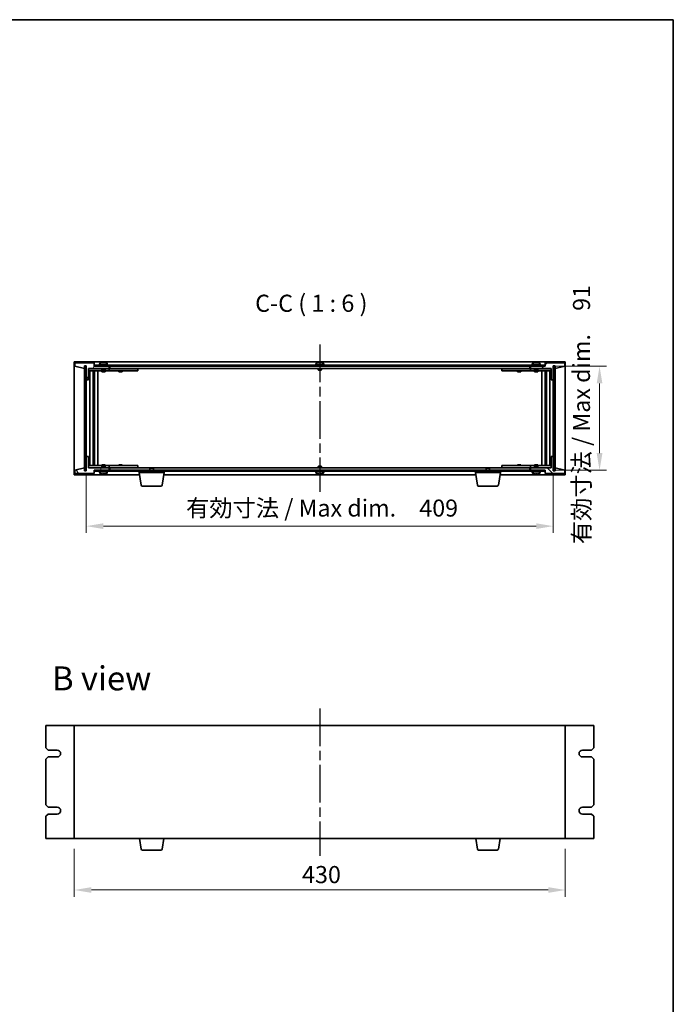
# Model space of a CAD drawing. Units: millimetres. Extents: x 80 to 11479, y 44 to 1730.
# Drawn here: x 4014 to 4586, y 868 to 1730 of the extents above; entities that cross this region are included whole.
import ezdxf

# ---------------------------------------------------------------- set-up
doc = ezdxf.new("R2010")
doc.units = ezdxf.units.MM
doc.header["$LTSCALE"] = 5.5
doc.linetypes.add('AM_ISO08W050', pattern=[18, 12, -1.5, 3, -1.5])
doc.layers.get('Defpoints').update_dxf_attribs({"lineweight": 25})
for name, color, linetype, lineweight in [('AM_7', 4, 'AM_ISO08W050', 25), ('Border (ISO)', 7, 'Continuous', 35), ('Dimension (ISO)', 7, 'Continuous', 18), ('Dimension (ISO) @ 1', 7, 'Continuous', 18), ('Hatch (ISO)', 1, 'Continuous', 18), ('Symbol (ISO)', 7, 'Continuous', 18), ('Visible (ISO)', 7, 'Continuous', 35)]:
    doc.layers.add(name, color=color, linetype=linetype, lineweight=lineweight)
doc.styles.add('Note Text (TK)', font='txt')
doc.dimstyles.new('Default - Method 1b (TK)', dxfattribs={"dimscale": 5.5, "dimtxt": 2.5, "dimasz": 2.5, "dimexe": 1, "dimexo": 1.5, "dimgap": 1, "dimtad": 1, "dimtoh": 1, "dimrnd": 1e-08, "dimdsep": 46, "dimtxsty": 'Note Text (TK)', "dimcen": 0.09, "dimdle": 5, "dimclrd": 100, "dimclre": 100, "dimclrt": 7, "dimadec": 1, "dimazin": 1, "dimtfac": 1, "dimtmove": 0, "dimatfit": 3, "dimfxl": 1, "dimtolj": 1, "dimlwd": -1, "dimlwe": -1, "dimarcsym": 0})
pattern_1 = [(45, (2153.25, -4), (-13.47038, 13.47038), [])]
pattern_2 = [(135.0002, (2153.25, -4), (-13.47033, -13.47043), [])]

# ---------------------------------------------------------------- blocks, each defined once
blk = doc.blocks.new('図面枠 tk図枠')
at = {"layer": 'Border (ISO)'}
for p, q in [((14.5, 289), (405.5, 289)), ((405.5, 289), (405.5, 8))]:
    blk.add_line(p, q, dxfattribs=at)
blk = doc.blocks.new('*D27')
at = {"layer": 'Defpoints', "color": 0}
for p in [(4072.16, 1339.58), (4481.16, 1339.58), (4481.16, 1286.48)]:
    blk.add_point(p, dxfattribs=at)
at = {"layer": 'Dimension (ISO)', "color": 100}
for p, q in [((4072.16, 1330.58), (4072.16, 1280.48)), ((4481.16, 1330.58), (4481.16, 1280.48)), ((4087.16, 1286.48), (4466.16, 1286.48))]:
    blk.add_line(p, q, dxfattribs=at)
for points in [[(4087.16, 1288.98), (4087.16, 1283.98), (4072.16, 1286.48)], [(4466.16, 1288.98), (4466.16, 1283.98), (4481.16, 1286.48)]]:
    blk.add_solid(points, dxfattribs=at)
at = {"layer": 'Dimension (ISO)', "color": 7, "insert": (4159.51, 1302.32), "char_height": 15, "attachment_point": 4, "style": 'Note Text (TK)'}
blk.add_mtext('\\A1;\\fＭＳ Ｐゴシック|b0|i0;\\H14.9235;有効寸法 / Max dim.\u3000409', dxfattribs=at)
blk = doc.blocks.new('*D28')
at = {"layer": 'Defpoints', "color": 0}
for p in [(4474.16, 1426.48), (4473.91, 1335.48), (4521.66, 1335.48)]:
    blk.add_point(p, dxfattribs=at)
at = {"layer": 'Dimension (ISO)', "color": 100}
for p, q in [((4483.16, 1426.48), (4527.66, 1426.48)), ((4521.66, 1411.48), (4521.66, 1350.48)), ((4482.91, 1335.48), (4527.66, 1335.48))]:
    blk.add_line(p, q, dxfattribs=at)
for points in [[(4519.16, 1411.48), (4524.16, 1411.48), (4521.66, 1426.48)], [(4519.16, 1350.48), (4524.16, 1350.48), (4521.66, 1335.48)]]:
    blk.add_solid(points, dxfattribs=at)
at = {"layer": 'Dimension (ISO)', "color": 7, "insert": (4505.82, 1270.71), "char_height": 15, "attachment_point": 4, "rotation": 90, "style": 'Note Text (TK)'}
blk.add_mtext('\\A1;\\fＭＳ Ｐゴシック|b0|i0;\\H14.9235;有効寸法 / Max dim.\u300091', dxfattribs=at)
blk = doc.blocks.new('*D37')
at = {"layer": 'Defpoints', "color": 0}
for p in [(4061.66, 1012.84), (4491.66, 1012.84), (4491.66, 967.84)]:
    blk.add_point(p, dxfattribs=at)
at = {"layer": 'Dimension (ISO)', "color": 100}
for p, q in [((4061.66, 1003.84), (4061.66, 961.84)), ((4491.66, 1003.84), (4491.66, 961.84)), ((4076.66, 967.84), (4476.66, 967.84))]:
    blk.add_line(p, q, dxfattribs=at)
for points in [[(4076.66, 970.34), (4076.66, 965.34), (4061.66, 967.84)], [(4476.66, 970.34), (4476.66, 965.34), (4491.66, 967.84)]]:
    blk.add_solid(points, dxfattribs=at)
at = {"layer": 'Dimension (ISO)', "color": 7, "insert": (4261.06, 981.34), "char_height": 15, "attachment_point": 4, "style": 'Note Text (TK)'}
blk.add_mtext('\\A1;430', dxfattribs=at)

msp = doc.modelspace()

# ---------------------------------------------------------------- hatches: boundary and pattern name
at = {"layer": 'Hatch (ISO)'}
h = msp.add_hatch(dxfattribs=at)
h.set_pattern_fill('ANSI31', color=256, scale=152.4, angle=14.9999778, style=0)
h.set_pattern_definition([(60, (2153.25, -4), (-16.49778, 9.525), [])])
h.paths.add_polyline_path([(4074.1551, 1414.483), (4074.1551, 1424.483), (4092.1551, 1424.483), (4092.1551, 1426.483), (4079.4051, 1426.483), (4079.1551, 1426.483), (4079.1551, 1429.483), (4062.1551, 1429.483), (4062.1551, 1426.483), (4070.5551, 1424.483), (4070.5551, 1426.983), (4070.6051, 1426.983), (4072.1051, 1426.983), (4072.1551, 1426.983), (4072.1551, 1414.483)])
h = msp.add_hatch(dxfattribs=at)
h.set_pattern_fill('ANSI31', color=256, scale=152.4, angle=105.0002455, style=0)
h.set_pattern_definition([(150.0002, (2153.25, -4), (-9.52493, -16.49782), [])])
h.paths.add_polyline_path([(4070.6051, 1334.983), (4072.1051, 1334.983), (4072.1051, 1426.983), (4070.6051, 1426.983)])
h = msp.add_hatch(dxfattribs=at)
h.set_pattern_fill('ANSI31', color=256, scale=152.4, angle=90.0002105, style=0)
h.set_pattern_definition(pattern_2)
h.paths.add_polyline_path([(4079.4051, 1427.483), (4079.4051, 1426.483), (4092.1551, 1426.483), (4461.1551, 1426.483), (4473.9051, 1426.483), (4473.9051, 1427.483)])
h = msp.add_hatch(dxfattribs=at)
h.set_pattern_fill('ANSI31', color=256, scale=152.4, style=0)
h.set_pattern_definition(pattern_1)
h.paths.add_polyline_path([(4479.1551, 1424.483), (4479.1551, 1414.483), (4481.1551, 1414.483), (4481.1551, 1426.983), (4481.2051, 1426.983), (4482.7051, 1426.983), (4482.7551, 1426.983), (4482.7551, 1424.483), (4491.1551, 1426.483), (4491.1551, 1429.483), (4474.1551, 1429.483), (4474.1551, 1426.483), (4473.9051, 1426.483), (4461.1551, 1426.483), (4461.1551, 1424.483)])
h = msp.add_hatch(dxfattribs=at)
h.set_pattern_fill('ANSI31', color=256, scale=152.4, angle=-14.9999778, style=0)
h.set_pattern_definition([(30, (2153.25, -4), (-9.525, 16.49778), [])])
h.paths.add_polyline_path([(4481.2051, 1334.983), (4482.7051, 1334.983), (4482.7051, 1426.983), (4481.2051, 1426.983)])
h = msp.add_hatch(dxfattribs=at)
h.set_pattern_fill('ANSI31', color=256, scale=152.4, angle=75.0001754, style=0)
h.set_pattern_definition([(120.0002, (2153.25, -4), (-16.49775, -9.52505), [])])
h.paths.add_polyline_path([(4074.1551, 1337.483), (4074.1551, 1347.483), (4072.1551, 1347.483), (4072.1551, 1334.983), (4072.1051, 1334.983), (4070.6051, 1334.983), (4070.5551, 1334.983), (4070.5551, 1337.483), (4062.1551, 1335.483), (4062.1551, 1332.483), (4079.1551, 1332.483), (4079.1551, 1335.483), (4079.4051, 1335.483), (4092.1551, 1335.483), (4092.1551, 1337.483)])
h = msp.add_hatch(dxfattribs=at)
h.set_pattern_fill('ANSI31', color=256, scale=152.4, angle=90.0002105, style=0)
h.set_pattern_definition(pattern_2)
h.paths.add_polyline_path([(4479.1551, 1347.483), (4479.1551, 1337.483), (4461.1551, 1337.483), (4461.1551, 1335.483), (4473.9051, 1335.483), (4474.1551, 1335.483), (4474.1551, 1332.483), (4491.1551, 1332.483), (4491.1551, 1335.483), (4482.7551, 1337.483), (4482.7551, 1334.983), (4482.7051, 1334.983), (4481.2051, 1334.983), (4481.1551, 1334.983), (4481.1551, 1347.483)])
h = msp.add_hatch(dxfattribs=at)
h.set_pattern_fill('ANSI31', color=256, scale=152.4, style=0)
h.set_pattern_definition(pattern_1)
h.paths.add_polyline_path([(4473.9051, 1334.483), (4473.9051, 1335.483), (4461.1551, 1335.483), (4092.1551, 1335.483), (4079.4051, 1335.483), (4079.4051, 1334.483)])

# ---------------------------------------------------------------- linework, layer by layer
at = {"layer": 'AM_7', "ltscale": 0.5}
for p, q in [((4276.6551, 1445.483), (4276.6551, 1316.483)), ((4276.6551, 1126.8449), (4276.6551, 997.8449))]:
    msp.add_line(p, q, dxfattribs=at)
at = {"layer": 'Visible (ISO)'}
for p, q in [((4061.6551, 1430.483), (4061.6551, 1331.483)), ((4491.6551, 1430.483), (4061.6551, 1430.483)), ((4079.1551, 1429.483), (4062.1551, 1429.483)), ((4062.1551, 1429.483), (4062.1551, 1426.483)), ((4062.1551, 1426.483), (4070.5551, 1424.483)), ((4070.5551, 1424.483), (4070.5551, 1426.983)), ((4070.5551, 1426.983), (4072.1551, 1426.983)), ((4072.1051, 1426.983), (4070.6051, 1426.983)), ((4070.6051, 1426.983), (4070.6051, 1334.983)), ((4072.1051, 1334.983), (4072.1051, 1426.983)), ((4072.1551, 1426.983), (4072.1551, 1414.483)), ((4074.1551, 1414.483), (4074.1551, 1424.483)), ((4074.1551, 1424.483), (4092.1551, 1424.483)), ((4085.6551, 1424.383), (4074.1551, 1424.383)), ((4079.1551, 1426.483), (4079.1551, 1429.483)), ((4092.1551, 1426.483), (4079.1551, 1426.483)), ((4079.4051, 1427.483), (4079.4051, 1426.483)), ((4473.9051, 1427.483), (4079.4051, 1427.483)), ((4079.4051, 1426.483), (4473.9051, 1426.483)), ((4091.1551, 1427.983), (4083.1551, 1427.983)), ((4083.1551, 1427.983), (4083.1551, 1427.483)), ((4084.0051, 1429.1506), (4084.0051, 1427.983)), ((4085.6551, 1424.483), (4085.6551, 1423.233)), ((4088.6551, 1423.233), (4085.6551, 1423.233)), ((4085.9051, 1422.983), (4085.6551, 1423.233)), ((4085.9051, 1422.983), (4088.4051, 1422.983)), ((4087.7047, 1429.6671), (4087.7047, 1429.8151)), ((4088.4051, 1422.983), (4088.6551, 1423.233)), ((4088.6551, 1424.483), (4088.6551, 1423.233)), ((4091.1551, 1424.383), (4088.6551, 1424.383)), ((4090.3051, 1429.1506), (4090.3051, 1427.983)), ((4091.1551, 1427.983), (4091.1551, 1427.483)), ((4091.1551, 1424.383), (4092.1551, 1424.383)), ((4092.1551, 1424.483), (4092.1551, 1426.483)), ((4092.1551, 1424.383), (4092.1551, 1422.383)), ((4093.1551, 1424.383), (4092.1551, 1424.383)), ((4092.6551, 1426.483), (4092.6551, 1424.483)), ((4092.6551, 1424.483), (4460.6551, 1424.483)), ((4116.1551, 1424.383), (4093.1551, 1424.383)), ((4100.8426, 1424.458), (4100.8301, 1424.483)), ((4100.8426, 1424.458), (4103.4676, 1424.458)), ((4100.8426, 1424.458), (4100.8426, 1424.383)), ((4103.4676, 1424.458), (4103.4801, 1424.483)), ((4103.4676, 1424.458), (4103.4676, 1424.383)), ((4116.1551, 1424.383), (4117.1551, 1424.383)), ((4117.1551, 1424.383), (4117.1551, 1422.383)), ((4280.6551, 1427.983), (4272.6551, 1427.983)), ((4272.6551, 1427.983), (4272.6551, 1427.483)), ((4273.5051, 1429.1506), (4273.5051, 1427.983)), ((4275.1551, 1424.483), (4275.1551, 1423.233)), ((4278.1551, 1423.233), (4275.1551, 1423.233)), ((4275.4051, 1422.983), (4275.1551, 1423.233)), ((4275.4051, 1422.983), (4277.9051, 1422.983)), ((4277.2047, 1429.6671), (4277.2047, 1429.8151)), ((4277.9051, 1422.983), (4278.1551, 1423.233)), ((4278.1551, 1424.483), (4278.1551, 1423.233)), ((4279.8051, 1429.1506), (4279.8051, 1427.983)), ((4280.6551, 1427.983), (4280.6551, 1427.483)), ((4436.1551, 1424.383), (4437.1551, 1424.383)), ((4436.1551, 1422.383), (4436.1551, 1424.383)), ((4460.1551, 1424.383), (4437.1551, 1424.383)), ((4449.8426, 1424.458), (4449.8301, 1424.483)), ((4449.8426, 1424.458), (4452.4676, 1424.458)), ((4449.8426, 1424.458), (4449.8426, 1424.383)), ((4452.4676, 1424.458), (4452.4801, 1424.483)), ((4452.4676, 1424.458), (4452.4676, 1424.383)), ((4461.1551, 1424.383), (4460.1551, 1424.383)), ((4460.6551, 1424.483), (4460.6551, 1426.483)), ((4474.1551, 1426.483), (4461.1551, 1426.483)), ((4461.1551, 1426.483), (4461.1551, 1424.483)), ((4461.1551, 1424.483), (4479.1551, 1424.483)), ((4461.1551, 1424.383), (4462.1551, 1424.383)), ((4461.1551, 1422.383), (4461.1551, 1424.383)), ((4470.1551, 1427.983), (4462.1551, 1427.983)), ((4462.1551, 1427.983), (4462.1551, 1427.483)), ((4464.6551, 1424.383), (4462.1551, 1424.383)), ((4463.0051, 1429.1506), (4463.0051, 1427.983)), ((4464.6551, 1424.483), (4464.6551, 1423.233)), ((4467.6551, 1423.233), (4464.6551, 1423.233)), ((4464.9051, 1422.983), (4464.6551, 1423.233)), ((4464.9051, 1422.983), (4467.4051, 1422.983)), ((4466.7047, 1429.6671), (4466.7047, 1429.8151)), ((4467.4051, 1422.983), (4467.6551, 1423.233)), ((4467.6551, 1424.483), (4467.6551, 1423.233)), ((4479.1551, 1424.383), (4467.6551, 1424.383)), ((4469.3051, 1429.1506), (4469.3051, 1427.983)), ((4470.1551, 1427.983), (4470.1551, 1427.483)), ((4473.9051, 1426.483), (4473.9051, 1427.483)), ((4491.1551, 1429.483), (4474.1551, 1429.483)), ((4474.1551, 1429.483), (4474.1551, 1426.483)), ((4479.1551, 1424.483), (4479.1551, 1414.483)), ((4481.1551, 1414.483), (4481.1551, 1426.983)), ((4481.1551, 1426.983), (4482.7551, 1426.983)), ((4482.7051, 1426.983), (4481.2051, 1426.983)), ((4481.2051, 1426.983), (4481.2051, 1334.983)), ((4482.7051, 1334.983), (4482.7051, 1426.983)), ((4482.7551, 1426.983), (4482.7551, 1424.483)), ((4482.7551, 1424.483), (4491.1551, 1426.483)), ((4491.1551, 1426.483), (4491.1551, 1429.483)), ((4491.6551, 1331.483), (4491.6551, 1430.483)), ((4072.1551, 1414.483), (4074.1551, 1414.483)), ((4072.1551, 1347.483), (4072.1551, 1414.483)), ((4074.1551, 1422.383), (4091.1551, 1422.383)), ((4075.1764, 1339.583), (4075.1764, 1422.383)), ((4078.0534, 1339.583), (4078.0534, 1422.383)), ((4078.0534, 1422.233), (4078.8551, 1422.233)), ((4078.0534, 1421.733), (4079.054, 1421.733)), ((4078.0534, 1419.383), (4079.054, 1419.383)), ((4078.8709, 1414.283), (4078.0534, 1414.283)), ((4078.8608, 1414.2767), (4078.0534, 1414.2767)), ((4078.8551, 1422.383), (4078.8551, 1422.233)), ((4078.8551, 1422.233), (4078.8709, 1422.2013)), ((4078.8709, 1414.283), (4078.8608, 1414.2767)), ((4078.8608, 1347.6893), (4078.8608, 1414.2767)), ((4078.8709, 1422.383), (4078.8709, 1422.112)), ((4078.8709, 1419.383), (4078.8709, 1414.283)), ((4079.2781, 1339.583), (4079.2781, 1422.383)), ((4082.1551, 1339.583), (4082.1551, 1422.383)), ((4085.6551, 1422.383), (4085.6551, 1421.733)), ((4088.6551, 1421.733), (4085.6551, 1421.733)), ((4088.6551, 1422.383), (4088.6551, 1421.733)), ((4092.1551, 1422.383), (4091.1551, 1422.383)), ((4092.1551, 1422.383), (4093.1551, 1422.383)), ((4093.1551, 1422.383), (4116.1551, 1422.383)), ((4100.6551, 1422.383), (4100.6551, 1421.733)), ((4103.6551, 1421.733), (4100.6551, 1421.733)), ((4103.6551, 1422.383), (4103.6551, 1421.733)), ((4117.1551, 1422.383), (4116.1551, 1422.383)), ((4437.1551, 1422.383), (4436.1551, 1422.383)), ((4437.1551, 1422.383), (4460.1551, 1422.383)), ((4449.6551, 1422.383), (4449.6551, 1421.733)), ((4452.6551, 1421.733), (4449.6551, 1421.733)), ((4452.6551, 1422.383), (4452.6551, 1421.733)), ((4460.1551, 1422.383), (4461.1551, 1422.383)), ((4462.1551, 1422.383), (4461.1551, 1422.383)), ((4462.1551, 1422.383), (4479.1551, 1422.383)), ((4464.6551, 1422.383), (4464.6551, 1421.733)), ((4467.6551, 1421.733), (4464.6551, 1421.733)), ((4467.6551, 1422.383), (4467.6551, 1421.733)), ((4471.1551, 1422.383), (4471.1551, 1339.583)), ((4474.032, 1422.383), (4474.032, 1339.583)), ((4474.2562, 1421.733), (4475.2568, 1421.733)), ((4474.2562, 1419.383), (4475.2568, 1419.383)), ((4474.4392, 1422.112), (4474.4392, 1422.383)), ((4474.4551, 1422.233), (4474.4392, 1422.2013)), ((4474.4392, 1414.283), (4474.4392, 1419.383)), ((4474.4494, 1414.2767), (4474.4392, 1414.283)), ((4475.2568, 1414.283), (4474.4392, 1414.283)), ((4474.4494, 1414.2767), (4474.4494, 1347.6893)), ((4475.2568, 1414.2767), (4474.4494, 1414.2767)), ((4474.4551, 1422.383), (4474.4551, 1422.233)), ((4474.4551, 1422.233), (4475.2568, 1422.233)), ((4475.2568, 1422.383), (4475.2568, 1339.583)), ((4478.1338, 1422.383), (4478.1338, 1339.583)), ((4479.1551, 1414.483), (4481.1551, 1414.483)), ((4481.1551, 1414.483), (4481.1551, 1347.483)), ((4074.1551, 1347.483), (4072.1551, 1347.483)), ((4072.1551, 1347.483), (4072.1551, 1334.983)), ((4074.1551, 1337.483), (4074.1551, 1347.483)), ((4078.0534, 1347.6893), (4078.8608, 1347.6893)), ((4078.0534, 1347.683), (4078.8709, 1347.683)), ((4078.8608, 1347.6893), (4078.8709, 1347.683)), ((4078.8709, 1347.683), (4078.8709, 1342.583)), ((4474.4392, 1347.683), (4474.4494, 1347.6893)), ((4474.4392, 1347.683), (4475.2568, 1347.683)), ((4474.4392, 1342.583), (4474.4392, 1347.683)), ((4474.4494, 1347.6893), (4475.2568, 1347.6893)), ((4479.1551, 1347.483), (4479.1551, 1337.483)), ((4481.1551, 1347.483), (4479.1551, 1347.483)), ((4481.1551, 1334.983), (4481.1551, 1347.483)), ((4070.5551, 1337.483), (4062.1551, 1335.483)), ((4070.5551, 1334.983), (4070.5551, 1337.483)), ((4091.1551, 1339.583), (4074.1551, 1339.583)), ((4074.1551, 1337.583), (4085.6551, 1337.583)), ((4092.1551, 1337.483), (4074.1551, 1337.483)), ((4079.054, 1342.583), (4078.0534, 1342.583)), ((4079.054, 1340.233), (4078.0534, 1340.233)), ((4078.8551, 1339.733), (4078.0534, 1339.733)), ((4078.8551, 1339.733), (4078.8709, 1339.7647)), ((4078.8551, 1339.583), (4078.8551, 1339.733)), ((4078.8709, 1339.854), (4078.8709, 1339.583)), ((4085.6551, 1340.233), (4088.6551, 1340.233)), ((4085.6551, 1339.583), (4085.6551, 1340.233)), ((4085.9051, 1338.983), (4085.6551, 1338.733)), ((4085.6551, 1338.733), (4088.6551, 1338.733)), ((4085.6551, 1337.483), (4085.6551, 1338.733)), ((4088.4051, 1338.983), (4085.9051, 1338.983)), ((4088.4051, 1338.983), (4088.6551, 1338.733)), ((4088.6551, 1339.583), (4088.6551, 1340.233)), ((4088.6551, 1337.483), (4088.6551, 1338.733)), ((4088.6551, 1337.583), (4091.1551, 1337.583)), ((4091.1551, 1339.583), (4092.1551, 1339.583)), ((4092.1551, 1337.583), (4091.1551, 1337.583)), ((4092.1551, 1339.583), (4092.1551, 1337.583)), ((4093.1551, 1339.583), (4092.1551, 1339.583)), ((4092.1551, 1337.583), (4093.1551, 1337.583)), ((4092.1551, 1335.483), (4092.1551, 1337.483)), ((4092.6551, 1337.483), (4092.6551, 1335.483)), ((4128.2118, 1337.483), (4092.6551, 1337.483)), ((4116.1551, 1339.583), (4093.1551, 1339.583)), ((4093.1551, 1337.583), (4116.1551, 1337.583)), ((4100.6551, 1340.233), (4103.6551, 1340.233)), ((4100.6551, 1339.583), (4100.6551, 1340.233)), ((4100.8426, 1337.508), (4100.8301, 1337.483)), ((4100.8426, 1337.508), (4100.8426, 1337.583)), ((4103.4676, 1337.508), (4100.8426, 1337.508)), ((4103.4676, 1337.508), (4103.4676, 1337.583)), ((4103.4676, 1337.508), (4103.4801, 1337.483)), ((4103.6551, 1339.583), (4103.6551, 1340.233)), ((4116.1551, 1339.583), (4117.1551, 1339.583)), ((4117.1551, 1337.583), (4116.1551, 1337.583)), ((4117.1551, 1339.583), (4117.1551, 1337.583)), ((4128.2118, 1337.483), (4127.9051, 1337.1762)), ((4130.9051, 1337.1762), (4127.9051, 1337.1762)), ((4127.9051, 1335.483), (4127.9051, 1337.1762)), ((4128.2118, 1337.483), (4130.5984, 1337.483)), ((4422.7118, 1337.483), (4130.5984, 1337.483)), ((4130.5984, 1337.483), (4130.9051, 1337.1762)), ((4130.9051, 1335.483), (4130.9051, 1337.1762)), ((4275.4051, 1338.983), (4275.1551, 1338.733)), ((4275.1551, 1338.733), (4278.1551, 1338.733)), ((4275.1551, 1337.483), (4275.1551, 1338.733)), ((4277.9051, 1338.983), (4275.4051, 1338.983)), ((4277.9051, 1338.983), (4278.1551, 1338.733)), ((4278.1551, 1337.483), (4278.1551, 1338.733)), ((4422.7118, 1337.483), (4422.4051, 1337.1762)), ((4425.4051, 1337.1762), (4422.4051, 1337.1762)), ((4422.4051, 1335.483), (4422.4051, 1337.1762)), ((4422.7118, 1337.483), (4425.0984, 1337.483)), ((4460.6551, 1337.483), (4425.0984, 1337.483)), ((4425.0984, 1337.483), (4425.4051, 1337.1762)), ((4425.4051, 1335.483), (4425.4051, 1337.1762)), ((4436.1551, 1339.583), (4437.1551, 1339.583)), ((4436.1551, 1337.583), (4436.1551, 1339.583)), ((4437.1551, 1337.583), (4436.1551, 1337.583)), ((4460.1551, 1339.583), (4437.1551, 1339.583)), ((4437.1551, 1337.583), (4460.1551, 1337.583)), ((4449.6551, 1340.233), (4452.6551, 1340.233)), ((4449.6551, 1339.583), (4449.6551, 1340.233)), ((4449.8426, 1337.508), (4449.8301, 1337.483)), ((4449.8426, 1337.508), (4449.8426, 1337.583)), ((4452.4676, 1337.508), (4449.8426, 1337.508)), ((4452.4676, 1337.508), (4452.4676, 1337.583)), ((4452.4676, 1337.508), (4452.4801, 1337.483)), ((4452.6551, 1339.583), (4452.6551, 1340.233)), ((4461.1551, 1339.583), (4460.1551, 1339.583)), ((4460.1551, 1337.583), (4461.1551, 1337.583)), ((4460.6551, 1335.483), (4460.6551, 1337.483)), ((4461.1551, 1339.583), (4462.1551, 1339.583)), ((4461.1551, 1337.583), (4461.1551, 1339.583)), ((4462.1551, 1337.583), (4461.1551, 1337.583)), ((4479.1551, 1337.483), (4461.1551, 1337.483)), ((4461.1551, 1337.483), (4461.1551, 1335.483)), ((4479.1551, 1339.583), (4462.1551, 1339.583)), ((4462.1551, 1337.583), (4464.6551, 1337.583)), ((4464.6551, 1340.233), (4467.6551, 1340.233)), ((4464.6551, 1339.583), (4464.6551, 1340.233)), ((4464.9051, 1338.983), (4464.6551, 1338.733)), ((4464.6551, 1338.733), (4467.6551, 1338.733)), ((4464.6551, 1337.483), (4464.6551, 1338.733)), ((4467.4051, 1338.983), (4464.9051, 1338.983)), ((4467.4051, 1338.983), (4467.6551, 1338.733)), ((4467.6551, 1339.583), (4467.6551, 1340.233)), ((4467.6551, 1337.483), (4467.6551, 1338.733)), ((4467.6551, 1337.583), (4479.1551, 1337.583)), ((4475.2568, 1342.583), (4474.2562, 1342.583)), ((4475.2568, 1340.233), (4474.2562, 1340.233)), ((4474.4392, 1339.583), (4474.4392, 1339.854)), ((4474.4551, 1339.733), (4474.4392, 1339.7647)), ((4475.2568, 1339.733), (4474.4551, 1339.733)), ((4474.4551, 1339.583), (4474.4551, 1339.733)), ((4491.1551, 1335.483), (4482.7551, 1337.483)), ((4482.7551, 1337.483), (4482.7551, 1334.983)), ((4061.6551, 1331.483), (4118.7384, 1331.483)), ((4062.1551, 1335.483), (4062.1551, 1332.483)), ((4062.1551, 1332.483), (4079.1551, 1332.483)), ((4072.1551, 1334.983), (4070.5551, 1334.983)), ((4070.6051, 1334.983), (4072.1051, 1334.983)), ((4079.1551, 1332.483), (4079.1551, 1335.483)), ((4079.1551, 1335.483), (4092.1551, 1335.483)), ((4473.9051, 1335.483), (4079.4051, 1335.483)), ((4079.4051, 1335.483), (4079.4051, 1334.483)), ((4079.4051, 1334.483), (4473.9051, 1334.483)), ((4083.1551, 1333.983), (4083.1551, 1334.483)), ((4083.1551, 1333.983), (4091.1551, 1333.983)), ((4084.0051, 1332.8154), (4084.0051, 1333.983)), ((4087.6997, 1332.2991), (4087.6997, 1332.1514)), ((4090.3051, 1332.8154), (4090.3051, 1333.983)), ((4091.1551, 1333.983), (4091.1551, 1334.483)), ((4118.4051, 1333.483), (4118.4051, 1334.483)), ((4140.4051, 1333.483), (4118.4051, 1333.483)), ((4120.2658, 1322.3186), (4118.4051, 1333.483)), ((4138.5443, 1322.3186), (4140.4051, 1333.483)), ((4140.0717, 1331.483), (4413.2384, 1331.483)), ((4140.4051, 1333.483), (4140.4051, 1334.483)), ((4272.6551, 1333.983), (4272.6551, 1334.483)), ((4272.6551, 1333.983), (4280.6551, 1333.983)), ((4273.5051, 1332.8154), (4273.5051, 1333.983)), ((4277.1997, 1332.2991), (4277.1997, 1332.1514)), ((4279.8051, 1332.8154), (4279.8051, 1333.983)), ((4280.6551, 1333.983), (4280.6551, 1334.483)), ((4412.9051, 1333.483), (4412.9051, 1334.483)), ((4434.9051, 1333.483), (4412.9051, 1333.483)), ((4414.7658, 1322.3186), (4412.9051, 1333.483)), ((4433.0443, 1322.3186), (4434.9051, 1333.483)), ((4434.5717, 1331.483), (4491.6551, 1331.483)), ((4434.9051, 1333.483), (4434.9051, 1334.483)), ((4461.1551, 1335.483), (4474.1551, 1335.483)), ((4462.1551, 1333.983), (4462.1551, 1334.483)), ((4462.1551, 1333.983), (4470.1551, 1333.983)), ((4463.0051, 1332.8154), (4463.0051, 1333.983)), ((4466.6997, 1332.2991), (4466.6997, 1332.1514)), ((4469.3051, 1332.8154), (4469.3051, 1333.983)), ((4470.1551, 1333.983), (4470.1551, 1334.483)), ((4473.9051, 1334.483), (4473.9051, 1335.483)), ((4474.1551, 1335.483), (4474.1551, 1332.483)), ((4474.1551, 1332.483), (4491.1551, 1332.483)), ((4482.7551, 1334.983), (4481.1551, 1334.983)), ((4481.2051, 1334.983), (4482.7051, 1334.983)), ((4491.1551, 1332.483), (4491.1551, 1335.483)), ((4137.558, 1321.483), (4121.2522, 1321.483)), ((4432.058, 1321.483), (4415.7522, 1321.483)), ((4061.6551, 1111.8449), (4036.6551, 1111.8449)), ((4036.6551, 1111.8449), (4036.6551, 1092.3449)), ((4491.6551, 1111.8449), (4061.6551, 1111.8449)), ((4061.6551, 1111.8449), (4061.6551, 1012.8449)), ((4491.6551, 1012.8449), (4491.6551, 1111.8449)), ((4516.6551, 1111.8449), (4491.6551, 1111.8449)), ((4516.6551, 1092.3449), (4516.6551, 1111.8449)), ((4038.6551, 1090.3449), (4036.6551, 1092.3449)), ((4038.6551, 1090.3449), (4046.6551, 1090.3449)), ((4506.6551, 1090.3449), (4514.6551, 1090.3449)), ((4516.6551, 1092.3449), (4514.6551, 1090.3449)), ((4036.6551, 1082.3449), (4038.6551, 1084.3449)), ((4036.6551, 1082.3449), (4036.6551, 1042.3449)), ((4046.6551, 1084.3449), (4038.6551, 1084.3449)), ((4514.6551, 1084.3449), (4506.6551, 1084.3449)), ((4514.6551, 1084.3449), (4516.6551, 1082.3449)), ((4516.6551, 1042.3449), (4516.6551, 1082.3449)), ((4038.6551, 1040.3449), (4036.6551, 1042.3449)), ((4038.6551, 1040.3449), (4046.6551, 1040.3449)), ((4506.6551, 1040.3449), (4514.6551, 1040.3449)), ((4516.6551, 1042.3449), (4514.6551, 1040.3449)), ((4036.6551, 1032.3449), (4038.6551, 1034.3449)), ((4036.6551, 1032.3449), (4036.6551, 1012.8449)), ((4046.6551, 1034.3449), (4038.6551, 1034.3449)), ((4514.6551, 1034.3449), (4506.6551, 1034.3449)), ((4514.6551, 1034.3449), (4516.6551, 1032.3449)), ((4516.6551, 1012.8449), (4516.6551, 1032.3449)), ((4036.6551, 1012.8449), (4061.6551, 1012.8449)), ((4061.6551, 1012.8449), (4491.6551, 1012.8449)), ((4120.2658, 1003.6805), (4118.7384, 1012.8449)), ((4138.5443, 1003.6805), (4140.0717, 1012.8449)), ((4414.7658, 1003.6805), (4413.2384, 1012.8449)), ((4433.0443, 1003.6805), (4434.5717, 1012.8449)), ((4491.6551, 1012.8449), (4516.6551, 1012.8449)), ((4137.558, 1002.8449), (4121.2522, 1002.8449)), ((4432.058, 1002.8449), (4415.7522, 1002.8449))]:
    msp.add_line(p, q, dxfattribs=at)
for centre, radius, start, end in [((4084.1531, 1429.1506), 0.148, 112.0333325, 180), ((4087.1551, 1421.7328), 8.1502, 103.3360595, 112.0333325), ((4087.1551, 1421.7328), 8.1502, 67.9666675, 76.6639405), ((4090.1571, 1429.1506), 0.148, 0, 67.9666675), ((4273.6531, 1429.1506), 0.148, 112.0333325, 180), ((4276.6551, 1421.7328), 8.1502, 103.3360595, 112.0333325), ((4276.6551, 1421.7328), 8.1502, 67.9666675, 76.6639405), ((4279.6571, 1429.1506), 0.148, 0, 67.9666675), ((4463.1531, 1429.1506), 0.148, 112.0333325, 180), ((4466.1551, 1421.7328), 8.1502, 103.3360595, 112.0333325), ((4466.1551, 1421.7328), 8.1502, 67.9666675, 76.6639405), ((4469.1571, 1429.1506), 0.148, 0, 67.9666675), ((4084.1531, 1332.8154), 0.148, 180, 247.9666675), ((4087.1551, 1340.2332), 8.1502, 247.9666675, 256.6773991), ((4087.1551, 1340.2332), 8.1502, 283.3226009, 292.0333325), ((4090.1571, 1332.8154), 0.148, 292.0333325, 0), ((4273.6531, 1332.8154), 0.148, 180, 247.9666675), ((4276.6551, 1340.2332), 8.1502, 247.9666675, 256.6773991), ((4276.6551, 1340.2332), 8.1502, 283.3226009, 292.0333325), ((4279.6571, 1332.8154), 0.148, 292.0333325, 0), ((4463.1531, 1332.8154), 0.148, 180, 247.9666675), ((4466.1551, 1340.2332), 8.1502, 247.9666675, 256.6773991), ((4466.1551, 1340.2332), 8.1502, 283.3226009, 292.0333325), ((4469.1571, 1332.8154), 0.148, 292.0333325, 0), ((4121.2522, 1322.483), 1, 189.4623222, 270), ((4137.558, 1322.483), 1, 270, 350.5376778), ((4415.7522, 1322.483), 1, 189.4623222, 270), ((4432.058, 1322.483), 1, 270, 350.5376778), ((4046.6551, 1087.3449), 3, 270, 90), ((4506.6551, 1087.3449), 3, 90, 270), ((4046.6551, 1037.3449), 3, 270, 90), ((4506.6551, 1037.3449), 3, 90, 270), ((4121.2522, 1003.8449), 1, 189.4623222, 270), ((4137.558, 1003.8449), 1, 270, 350.5376778), ((4415.7522, 1003.8449), 1, 189.4623222, 270), ((4432.058, 1003.8449), 1, 270, 350.5376778)]:
    msp.add_arc(centre, radius, start, end, dxfattribs=at)
for centre, major_axis, ratio, start_param, end_param in [((4085.3345, 1421.7328), (0, 7.9375), 0.17778053, 6.23655411, 6.32530408), ((4087.0893, 1421.7328), (0, 8.1418), 0.98407016, 0.13675912, 0.22753887), ((4087.2209, 1421.7328), (0, 8.1418), 0.98407016, 0.13675912, 0.22922414), ((4086.791, 1421.7328), (0, 8.1418), 0.17778053, 6.05396117, 6.14642619), ((4086.8262, 1421.7328), (0, 7.9375), 0.98407016, 6.24106654, 6.2458825), ((4087.484, 1421.7328), (0, 7.9375), 0.98407016, 6.23655411, 6.3298165), ((4087.5192, 1421.7328), (0, 8.1418), 0.17778053, 0.13675912, 0.22753887), ((4087.5192, 1421.7328), (0, 8.1418), 0.17778053, 6.05396117, 6.14642619), ((4087.2209, 1421.7328), (0, 8.1418), 0.98407016, 6.05396117, 6.14642619), ((4088.9756, 1421.7328), (0, 7.9375), 0.17778053, 6.23655411, 6.2458825), ((4274.8345, 1421.7328), (0, 7.9375), 0.17778053, 6.23655411, 6.32530408), ((4276.5893, 1421.7328), (0, 8.1418), 0.98407016, 0.13675912, 0.22753887), ((4276.7209, 1421.7328), (0, 8.1418), 0.98407016, 0.13675912, 0.22922414), ((4276.291, 1421.7328), (0, 8.1418), 0.17778053, 6.05396117, 6.14642619), ((4276.3262, 1421.7328), (0, 7.9375), 0.98407016, 6.24106654, 6.2458825), ((4276.984, 1421.7328), (0, 7.9375), 0.98407016, 6.23655411, 6.3298165), ((4277.0192, 1421.7328), (0, 8.1418), 0.17778053, 0.13675912, 0.22753887), ((4277.0192, 1421.7328), (0, 8.1418), 0.17778053, 6.05396117, 6.14642619), ((4276.7209, 1421.7328), (0, 8.1418), 0.98407016, 6.05396117, 6.14642619), ((4278.4756, 1421.7328), (0, 7.9375), 0.17778053, 6.23655411, 6.2458825), ((4464.3345, 1421.7328), (0, 7.9375), 0.17778053, 6.23655411, 6.32530408), ((4466.0893, 1421.7328), (0, 8.1418), 0.98407016, 0.13675912, 0.22753887), ((4466.2209, 1421.7328), (0, 8.1418), 0.98407016, 0.13675912, 0.22922414), ((4465.791, 1421.7328), (0, 8.1418), 0.17778053, 6.05396117, 6.14642619), ((4465.8262, 1421.7328), (0, 7.9375), 0.98407016, 6.24106654, 6.2458825), ((4466.484, 1421.7328), (0, 7.9375), 0.98407016, 6.23655411, 6.3298165), ((4466.5192, 1421.7328), (0, 8.1418), 0.17778053, 0.13675912, 0.22753887), ((4466.5192, 1421.7328), (0, 8.1418), 0.17778053, 6.05396117, 6.14642619), ((4466.2209, 1421.7328), (0, 8.1418), 0.98407016, 6.05396117, 6.14642619), ((4467.9756, 1421.7328), (0, 7.9375), 0.17778053, 6.23655411, 6.2458825), ((4085.3327, 1340.2332), (0, -7.9375), 0.17229003, 6.24240852, 6.3298165), ((4087.0913, 1340.2332), (0, -8.1418), 0.98504627, 6.05607349, 6.14642619), ((4087.2188, 1340.2332), (0, -8.1418), 0.98504627, 6.05396117, 6.14642619), ((4086.7906, 1340.2332), (0, -8.1418), 0.17229003, 0.13675912, 0.22922414), ((4086.8363, 1340.2332), (0, -7.9375), 0.98504627, 0.03455441, 0.04077679), ((4087.4738, 1340.2332), (0, -7.9375), 0.98504627, 6.23655411, 6.3298165), ((4087.5195, 1340.2332), (0, -8.1418), 0.17229003, 6.05607349, 6.14642619), ((4087.5195, 1340.2332), (0, -8.1418), 0.17229003, 0.13675912, 0.22922414), ((4087.2188, 1340.2332), (0, -8.1418), 0.98504627, 0.13675912, 0.22922414), ((4088.9774, 1340.2332), (0, -7.9375), 0.17229003, 0.03455441, 0.04663119), ((4274.8327, 1340.2332), (0, -7.9375), 0.17229003, 6.24240852, 6.3298165), ((4276.5913, 1340.2332), (0, -8.1418), 0.98504627, 6.05607349, 6.14642619), ((4276.7188, 1340.2332), (0, -8.1418), 0.98504627, 6.05396117, 6.14642619), ((4276.2906, 1340.2332), (0, -8.1418), 0.17229003, 0.13675912, 0.22922414), ((4276.3363, 1340.2332), (0, -7.9375), 0.98504627, 0.03455441, 0.04077679), ((4276.9738, 1340.2332), (0, -7.9375), 0.98504627, 6.23655411, 6.3298165), ((4277.0195, 1340.2332), (0, -8.1418), 0.17229003, 6.05607349, 6.14642619), ((4277.0195, 1340.2332), (0, -8.1418), 0.17229003, 0.13675912, 0.22922414), ((4276.7188, 1340.2332), (0, -8.1418), 0.98504627, 0.13675912, 0.22922414), ((4278.4774, 1340.2332), (0, -7.9375), 0.17229003, 0.03455441, 0.04663119), ((4464.3327, 1340.2332), (0, -7.9375), 0.17229003, 6.24240852, 6.3298165), ((4466.0913, 1340.2332), (0, -8.1418), 0.98504627, 6.05607349, 6.14642619), ((4466.2188, 1340.2332), (0, -8.1418), 0.98504627, 6.05396117, 6.14642619), ((4465.7906, 1340.2332), (0, -8.1418), 0.17229003, 0.13675912, 0.22922414), ((4465.8363, 1340.2332), (0, -7.9375), 0.98504627, 0.03455441, 0.04077679), ((4466.4738, 1340.2332), (0, -7.9375), 0.98504627, 6.23655411, 6.3298165), ((4466.5195, 1340.2332), (0, -8.1418), 0.17229003, 6.05607349, 6.14642619), ((4466.5195, 1340.2332), (0, -8.1418), 0.17229003, 0.13675912, 0.22922414), ((4466.2188, 1340.2332), (0, -8.1418), 0.98504627, 0.13675912, 0.22922414), ((4467.9774, 1340.2332), (0, -7.9375), 0.17229003, 0.03455441, 0.04663119)]:
    msp.add_ellipse(centre, major_axis=major_axis, ratio=ratio, start_param=start_param, end_param=end_param, dxfattribs=at)
for points, knots in [([(4085.997, 1429.7986), (4086.0879, 1429.8113), (4086.182, 1429.8224), (4086.3482, 1429.837), (4086.4202, 1429.8407), (4086.5018, 1429.8407), (4086.5269, 1429.8396), (4086.5472, 1429.8375)], [0, 0, 0, 0, 0.0279845405, 0.0279845405, 0.0559690811, 0.0559690811, 0.0709411413, 0.0709411413, 0.0709411413, 0.0709411413]), ([(4086.9883, 1429.7986), (4086.9719, 1429.8113), (4086.9362, 1429.8224), (4086.8296, 1429.837), (4086.7586, 1429.8407), (4086.6054, 1429.8407), (4086.5131, 1429.837), (4086.3201, 1429.8224), (4086.2195, 1429.8113), (4086.1285, 1429.7986)], [0.113199271, 0.113199271, 0.113199271, 0.113199271, 0.141183811, 0.141183811, 0.169168352, 0.169168352, 0.197152892, 0.197152892, 0.225137433, 0.225137433, 0.225137433, 0.225137433]), ([(4087.3218, 1429.7986), (4087.3383, 1429.8113), (4087.374, 1429.8224), (4087.4806, 1429.837), (4087.5515, 1429.8407), (4087.6692, 1429.8407), (4087.7146, 1429.8396), (4087.7629, 1429.8375)], [0.3383634956, 0.3383634956, 0.3383634956, 0.3383634956, 0.3663480361, 0.3663480361, 0.3943325766, 0.3943325766, 0.4093046369, 0.4093046369, 0.4093046369, 0.4093046369]), ([(4088.3132, 1429.7986), (4088.2222, 1429.8113), (4088.1281, 1429.8224), (4087.962, 1429.837), (4087.89, 1429.8407), (4087.7836, 1429.8407), (4087.7423, 1429.837), (4087.7006, 1429.8224), (4087.7001, 1429.8113), (4087.7165, 1429.7986)], [0.225164225, 0.225164225, 0.225164225, 0.225164225, 0.253148765, 0.253148765, 0.281133306, 0.281133306, 0.309117846, 0.309117846, 0.337102387, 0.337102387, 0.337102387, 0.337102387]), ([(4275.497, 1429.7986), (4275.5879, 1429.8113), (4275.682, 1429.8224), (4275.8482, 1429.837), (4275.9202, 1429.8407), (4276.0018, 1429.8407), (4276.0269, 1429.8396), (4276.0472, 1429.8375)], [0, 0, 0, 0, 0.0279845405, 0.0279845405, 0.0559690811, 0.0559690811, 0.0709411413, 0.0709411413, 0.0709411413, 0.0709411413]), ([(4276.4883, 1429.7986), (4276.4719, 1429.8113), (4276.4362, 1429.8224), (4276.3296, 1429.837), (4276.2586, 1429.8407), (4276.1054, 1429.8407), (4276.0131, 1429.837), (4275.8201, 1429.8224), (4275.7195, 1429.8113), (4275.6285, 1429.7986)], [0.113199271, 0.113199271, 0.113199271, 0.113199271, 0.141183811, 0.141183811, 0.169168352, 0.169168352, 0.197152892, 0.197152892, 0.225137433, 0.225137433, 0.225137433, 0.225137433]), ([(4276.8218, 1429.7986), (4276.8383, 1429.8113), (4276.874, 1429.8224), (4276.9806, 1429.837), (4277.0515, 1429.8407), (4277.1692, 1429.8407), (4277.2146, 1429.8396), (4277.2629, 1429.8375)], [0.3383634956, 0.3383634956, 0.3383634956, 0.3383634956, 0.3663480361, 0.3663480361, 0.3943325766, 0.3943325766, 0.4093046369, 0.4093046369, 0.4093046369, 0.4093046369]), ([(4277.8132, 1429.7986), (4277.7222, 1429.8113), (4277.6281, 1429.8224), (4277.462, 1429.837), (4277.39, 1429.8407), (4277.2836, 1429.8407), (4277.2423, 1429.837), (4277.2006, 1429.8224), (4277.2001, 1429.8113), (4277.2165, 1429.7986)], [0.225164225, 0.225164225, 0.225164225, 0.225164225, 0.253148765, 0.253148765, 0.281133306, 0.281133306, 0.309117846, 0.309117846, 0.337102387, 0.337102387, 0.337102387, 0.337102387]), ([(4464.997, 1429.7986), (4465.0879, 1429.8113), (4465.182, 1429.8224), (4465.3482, 1429.837), (4465.4202, 1429.8407), (4465.5018, 1429.8407), (4465.5269, 1429.8396), (4465.5472, 1429.8375)], [0, 0, 0, 0, 0.0279845405, 0.0279845405, 0.0559690811, 0.0559690811, 0.0709411413, 0.0709411413, 0.0709411413, 0.0709411413]), ([(4465.9883, 1429.7986), (4465.9719, 1429.8113), (4465.9362, 1429.8224), (4465.8296, 1429.837), (4465.7586, 1429.8407), (4465.6054, 1429.8407), (4465.5131, 1429.837), (4465.3201, 1429.8224), (4465.2195, 1429.8113), (4465.1285, 1429.7986)], [0.113199271, 0.113199271, 0.113199271, 0.113199271, 0.141183811, 0.141183811, 0.169168352, 0.169168352, 0.197152892, 0.197152892, 0.225137433, 0.225137433, 0.225137433, 0.225137433]), ([(4466.3218, 1429.7986), (4466.3383, 1429.8113), (4466.374, 1429.8224), (4466.4806, 1429.837), (4466.5515, 1429.8407), (4466.6692, 1429.8407), (4466.7146, 1429.8396), (4466.7629, 1429.8375)], [0.3383634956, 0.3383634956, 0.3383634956, 0.3383634956, 0.3663480361, 0.3663480361, 0.3943325766, 0.3943325766, 0.4093046369, 0.4093046369, 0.4093046369, 0.4093046369]), ([(4467.3132, 1429.7986), (4467.2222, 1429.8113), (4467.1281, 1429.8224), (4466.962, 1429.837), (4466.89, 1429.8407), (4466.7836, 1429.8407), (4466.7423, 1429.837), (4466.7006, 1429.8224), (4466.7001, 1429.8113), (4466.7165, 1429.7986)], [0.225164225, 0.225164225, 0.225164225, 0.225164225, 0.253148765, 0.253148765, 0.281133306, 0.281133306, 0.309117846, 0.309117846, 0.337102387, 0.337102387, 0.337102387, 0.337102387]), ([(4086.5485, 1332.1283), (4086.5283, 1332.1263), (4086.5038, 1332.1254), (4086.4224, 1332.1254), (4086.35, 1332.129), (4086.1833, 1332.1437), (4086.089, 1332.1547), (4085.9979, 1332.1674)], [0.1546881969, 0.1546881969, 0.1546881969, 0.1546881969, 0.1691683517, 0.1691683517, 0.1971528923, 0.1971528923, 0.2251374328, 0.2251374328, 0.2251374328, 0.2251374328]), ([(4086.1254, 1332.1674), (4086.2165, 1332.1547), (4086.3171, 1332.1437), (4086.5098, 1332.129), (4086.6019, 1332.1254), (4086.7545, 1332.1254), (4086.8251, 1332.129), (4086.9308, 1332.1437), (4086.9659, 1332.1547), (4086.9819, 1332.1674)], [0, 0, 0, 0, 0.027984541, 0.027984541, 0.055969081, 0.055969081, 0.083953622, 0.083953622, 0.111938162, 0.111938162, 0.111938162, 0.111938162]), ([(4087.7615, 1332.1283), (4087.7152, 1332.1263), (4087.6715, 1332.1254), (4087.5556, 1332.1254), (4087.4851, 1332.129), (4087.3794, 1332.1437), (4087.3442, 1332.1547), (4087.3283, 1332.1674)], [0.2666531511, 0.2666531511, 0.2666531511, 0.2666531511, 0.2811333059, 0.2811333059, 0.3091178465, 0.3091178465, 0.337102387, 0.337102387, 0.337102387, 0.337102387]), ([(4087.7108, 1332.1674), (4087.6949, 1332.1547), (4087.6959, 1332.1437), (4087.7388, 1332.129), (4087.7805, 1332.1254), (4087.8877, 1332.1254), (4087.9602, 1332.129), (4088.1269, 1332.1437), (4088.2212, 1332.1547), (4088.3122, 1332.1674)], [0.338363496, 0.338363496, 0.338363496, 0.338363496, 0.366348036, 0.366348036, 0.394332577, 0.394332577, 0.422317117, 0.422317117, 0.450301658, 0.450301658, 0.450301658, 0.450301658]), ([(4276.0485, 1332.1283), (4276.0283, 1332.1263), (4276.0038, 1332.1254), (4275.9224, 1332.1254), (4275.85, 1332.129), (4275.6833, 1332.1437), (4275.589, 1332.1547), (4275.4979, 1332.1674)], [0.1546881969, 0.1546881969, 0.1546881969, 0.1546881969, 0.1691683517, 0.1691683517, 0.1971528923, 0.1971528923, 0.2251374328, 0.2251374328, 0.2251374328, 0.2251374328]), ([(4275.6254, 1332.1674), (4275.7165, 1332.1547), (4275.8171, 1332.1437), (4276.0098, 1332.129), (4276.1019, 1332.1254), (4276.2545, 1332.1254), (4276.3251, 1332.129), (4276.4308, 1332.1437), (4276.4659, 1332.1547), (4276.4819, 1332.1674)], [0, 0, 0, 0, 0.027984541, 0.027984541, 0.055969081, 0.055969081, 0.083953622, 0.083953622, 0.111938162, 0.111938162, 0.111938162, 0.111938162]), ([(4277.2615, 1332.1283), (4277.2152, 1332.1263), (4277.1715, 1332.1254), (4277.0556, 1332.1254), (4276.9851, 1332.129), (4276.8794, 1332.1437), (4276.8442, 1332.1547), (4276.8283, 1332.1674)], [0.2666531511, 0.2666531511, 0.2666531511, 0.2666531511, 0.2811333059, 0.2811333059, 0.3091178465, 0.3091178465, 0.337102387, 0.337102387, 0.337102387, 0.337102387]), ([(4277.2108, 1332.1674), (4277.1949, 1332.1547), (4277.1959, 1332.1437), (4277.2388, 1332.129), (4277.2805, 1332.1254), (4277.3877, 1332.1254), (4277.4602, 1332.129), (4277.6269, 1332.1437), (4277.7212, 1332.1547), (4277.8122, 1332.1674)], [0.338363496, 0.338363496, 0.338363496, 0.338363496, 0.366348036, 0.366348036, 0.394332577, 0.394332577, 0.422317117, 0.422317117, 0.450301658, 0.450301658, 0.450301658, 0.450301658]), ([(4465.5485, 1332.1283), (4465.5283, 1332.1263), (4465.5038, 1332.1254), (4465.4224, 1332.1254), (4465.35, 1332.129), (4465.1833, 1332.1437), (4465.089, 1332.1547), (4464.9979, 1332.1674)], [0.1546881969, 0.1546881969, 0.1546881969, 0.1546881969, 0.1691683517, 0.1691683517, 0.1971528923, 0.1971528923, 0.2251374328, 0.2251374328, 0.2251374328, 0.2251374328]), ([(4465.1254, 1332.1674), (4465.2165, 1332.1547), (4465.3171, 1332.1437), (4465.5098, 1332.129), (4465.6019, 1332.1254), (4465.7545, 1332.1254), (4465.8251, 1332.129), (4465.9308, 1332.1437), (4465.9659, 1332.1547), (4465.9819, 1332.1674)], [0, 0, 0, 0, 0.027984541, 0.027984541, 0.055969081, 0.055969081, 0.083953622, 0.083953622, 0.111938162, 0.111938162, 0.111938162, 0.111938162]), ([(4466.7615, 1332.1283), (4466.7152, 1332.1263), (4466.6715, 1332.1254), (4466.5556, 1332.1254), (4466.4851, 1332.129), (4466.3794, 1332.1437), (4466.3442, 1332.1547), (4466.3283, 1332.1674)], [0.2666531511, 0.2666531511, 0.2666531511, 0.2666531511, 0.2811333059, 0.2811333059, 0.3091178465, 0.3091178465, 0.337102387, 0.337102387, 0.337102387, 0.337102387]), ([(4466.7108, 1332.1674), (4466.6949, 1332.1547), (4466.6959, 1332.1437), (4466.7388, 1332.129), (4466.7805, 1332.1254), (4466.8877, 1332.1254), (4466.9602, 1332.129), (4467.1269, 1332.1437), (4467.2212, 1332.1547), (4467.3122, 1332.1674)], [0.338363496, 0.338363496, 0.338363496, 0.338363496, 0.366348036, 0.366348036, 0.394332577, 0.394332577, 0.422317117, 0.422317117, 0.450301658, 0.450301658, 0.450301658, 0.450301658])]:
    msp.add_open_spline(points, degree=3, knots=knots, dxfattribs=at)

# ---------------------------------------------------------------- block references
at = {"xscale": 6, "yscale": 6, "zscale": 6}
msp.add_blockref('図面枠 tk図枠', (2153.25, -4), dxfattribs=at)

# ---------------------------------------------------------------- texts
at = {"layer": 'Symbol (ISO)', "color": 7, "insert": (4220.0166, 1469.483), "char_height": 15, "attachment_point": 7, "line_spacing_factor": 0.25, "style": 'Note Text (TK)'}
msp.add_mtext('C-C ( 1 : 6 )', dxfattribs=at)
at = {"layer": 'Symbol (ISO)', "color": 7, "insert": (4042.2149, 1153.1669), "char_height": 21, "width": 87.315795, "attachment_point": 4, "line_spacing_factor": 1.5, "style": 'Note Text (TK)'}
msp.add_mtext('{\\fＭＳ Ｐゴシック|b0|i0;\\H21.0000;B view}', dxfattribs=at)

# ---------------------------------------------------------------- dimensions: what is measured, and where the dimension line sits
at = {"layer": 'Dimension (ISO) @ 1', "color": 100}
dim = msp.add_linear_dim(base=(4521.6551, 1335.483), p1=(4474.1551, 1426.483), p2=(4473.9051, 1335.483), angle=90, text='\\fＭＳ Ｐゴシック|b0|i0;\\H14.9235;有効寸法 / Max dim.\u3000<>', dimstyle='Default - Method 1b (TK)', override={"dimscale": 1, "dimtxt": 15, "dimasz": 15, "dimexe": 6, "dimexo": 9, "dimgap": 6, "dimtoh": 0, "dimcen": 0.54, "dimtix": 0, "dimtofl": 0, "dimtmove": 0, "dimatfit": 1}, dxfattribs=at)
dim.commit()
dim.dimension.update_dxf_attribs({"geometry": '*D28', "text_midpoint": (4521.6551, 1380.983), "dimtype": 128})
dim = msp.add_linear_dim(base=(4481.1551, 1286.483), p1=(4072.1551, 1339.583), p2=(4481.1551, 1339.583), text='\\fＭＳ Ｐゴシック|b0|i0;\\H14.9235;有効寸法 / Max dim.\u3000<>', dimstyle='Default - Method 1b (TK)', override={"dimscale": 1, "dimtxt": 15, "dimasz": 15, "dimexe": 6, "dimexo": 9, "dimgap": 6, "dimtoh": 0, "dimcen": 0.54, "dimtix": 0, "dimtofl": 0, "dimtmove": 0, "dimatfit": 1}, dxfattribs=at)
dim.commit()
dim.dimension.update_dxf_attribs({"geometry": '*D27', "text_midpoint": (4276.6551, 1286.483), "dimtype": 128})
dim = msp.add_linear_dim(base=(4491.6551, 967.8449), p1=(4061.6551, 1012.8449), p2=(4491.6551, 1012.8449), angle=180, dimstyle='Default - Method 1b (TK)', override={"dimscale": 1, "dimtxt": 15, "dimasz": 15, "dimexe": 6, "dimexo": 9, "dimgap": 6, "dimtoh": 0, "dimcen": 0.54, "dimtix": 0, "dimtofl": 0, "dimtmove": 0, "dimatfit": 1}, dxfattribs=at)
dim.commit()
dim.dimension.update_dxf_attribs({"geometry": '*D37', "text_midpoint": (4276.6551, 967.8449), "dimtype": 128})

doc.saveas('drawing.dxf')
